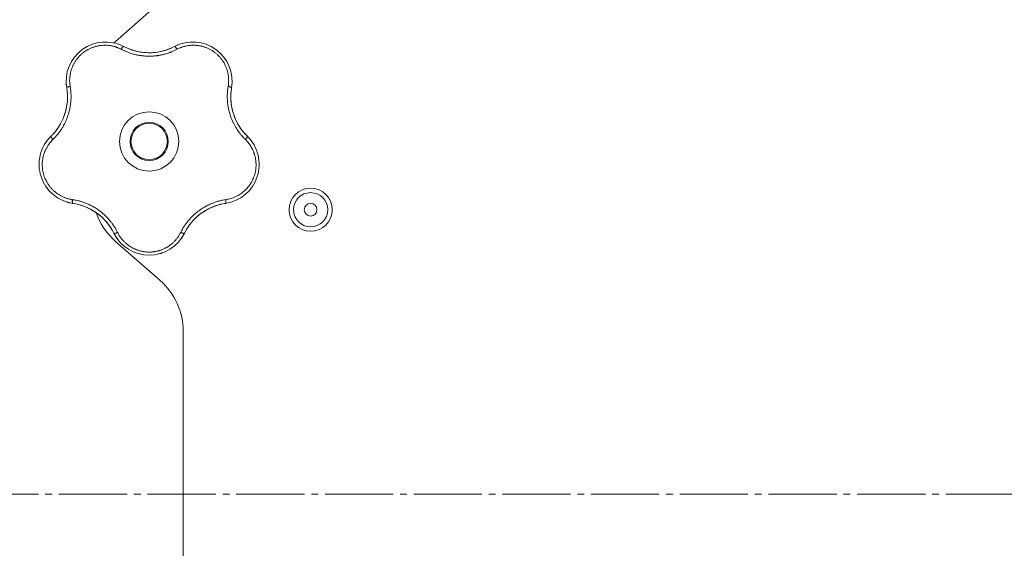
# Model space of a CAD drawing. Units: millimetres. Extents: x 0 to 21052, y -4 to 7425.
# Drawn here: x 2064 to 2280, y 2459 to 2576 of the extents above; entities that cross this region are included whole.
import ezdxf

# ---------------------------------------------------------------- set-up
doc = ezdxf.new("R2010")
doc.units = ezdxf.units.MM
doc.linetypes.add('K5LT_AXLED', pattern=[19.5, 15, -1.5, 1.5, -1.5])
doc.linetypes.add('K5LT_THIN', pattern=[0])
for name, color, linetype, true_color in [('OSI', 2, 'Continuous', 0xffff00), ('R', 1, 'Continuous', 0xff0000), ('WELDING', 7, 'Continuous', 0xffffff)]:
    doc.layers.add(name, color=color, linetype=linetype, true_color=true_color)

msp = doc.modelspace()

# ---------------------------------------------------------------- linework, layer by layer
at = {"layer": 'OSI', "color": 30, "linetype": 'K5LT_AXLED', "lineweight": 18, "true_color": 0xff8000}
msp.add_line((1038.77, 2471.28), (4319.61, 2471.28), dxfattribs=at)
at = {"layer": 'R', "color": 7, "linetype": 'K5LT_THIN', "lineweight": 18}
for p, q in [((2094.48, 2579.3), (2084.73, 2570.77)), ((2084.73, 2526.8), (2094.48, 2518.27)), ((2099.61, 2506.98), (2099.61, 2435.59))]:
    msp.add_line(p, q, dxfattribs=at)
for centre, radius in [((2092.11, 2548.78), 6.5), ((2092.11, 2548.78), 4.2), ((2092.11, 2548.78), 4), ((2127.61, 2533.78), 4.75), ((2127.61, 2533.78), 3.75), ((2127.61, 2533.78), 1.4)]:
    msp.add_circle(centre, radius, dxfattribs=at)
for centre, radius, start, end in [((2082.49, 2562.02), 8.64, 62.2391, 189.7609), ((2094.61, 2559.48), 15, 131.1859, 132.9813), ((2092.11, 2580.28), 12, 242.2391, 255.9851), ((2092.11, 2580.28), 12, 255.9851, 297.7609), ((2101.72, 2562.02), 8.64, 350.2391, 117.7609), ((2062.15, 2558.52), 12, 317.3983, 9.7609), ((2122.07, 2558.52), 12, 173.3983, 183.9851), ((2122.07, 2558.52), 12, 170.2391, 173.3983), ((2122.07, 2558.52), 12, 183.9851, 225.7609), ((2062.15, 2558.52), 12, 314.2391, 317.3983), ((2076.55, 2543.73), 8.64, 134.2391, 261.7609), ((2107.66, 2543.73), 8.64, 278.2391, 45.7609), ((2073.59, 2523.3), 12, 29.3983, 81.7609), ((2110.62, 2523.3), 12, 101.3983, 111.9851), ((2110.62, 2523.3), 12, 98.2391, 101.3983), ((2094.61, 2538.09), 15, 199.2239, 228.8141), ((2110.62, 2523.3), 12, 111.9851, 153.7609), ((2073.59, 2523.3), 12, 26.2391, 29.3983), ((2092.11, 2532.43), 8.64, 206.2391, 333.7609), ((2084.61, 2506.98), 15, 0, 48.8141)]:
    msp.add_arc(centre, radius, start, end, dxfattribs=at)
at = {"layer": 'WELDING', "color": 7, "linetype": 'K5LT_THIN', "lineweight": 18}
for points, knots in [([(2085.97, 2569.04), (2085.77, 2569.14), (2085.49, 2569.27), (2085.14, 2569.42), (2084.91, 2569.5), (2084.67, 2569.58), (2084.41, 2569.66), (2084.11, 2569.74), (2083.75, 2569.81), (2083.32, 2569.88), (2082.9, 2569.92), (2082.51, 2569.93), (2082.15, 2569.93), (2081.8, 2569.91), (2081.47, 2569.88), (2081.17, 2569.84), (2080.89, 2569.79), (2080.6, 2569.73), (2080.3, 2569.65), (2080, 2569.56), (2079.71, 2569.46), (2079.41, 2569.35), (2079.12, 2569.22), (2078.85, 2569.09), (2078.61, 2568.96), (2078.38, 2568.83), (2078.15, 2568.68), (2077.9, 2568.52), (2077.66, 2568.34), (2077.43, 2568.15), (2077.21, 2567.96), (2077, 2567.78), (2076.82, 2567.59), (2076.65, 2567.41), (2076.49, 2567.22), (2076.33, 2567.03), (2076.16, 2566.82), (2075.99, 2566.58), (2075.82, 2566.33), (2075.67, 2566.07), (2075.53, 2565.82), (2075.4, 2565.57), (2075.28, 2565.3), (2075.15, 2565.01), (2075.03, 2564.66), (2074.91, 2564.3), (2074.81, 2563.9), (2074.74, 2563.51), (2074.68, 2563.09), (2074.64, 2562.7), (2074.62, 2562.32), (2074.63, 2561.96), (2074.64, 2561.61), (2074.68, 2561.24), (2074.72, 2561), (2074.74, 2560.88)], [0, 0, 0, 0, 2.174748, 3.04898, 3.778111, 4.610494, 5.525598, 6.443785, 7.7062, 9.115637, 10.620278, 11.852207, 12.928367, 14.178047, 15.242572, 16.212608, 17.064465, 18.048667, 19.080265, 20.074363, 21.083203, 22.103384, 23.165776, 24.108575, 25.021514, 25.783242, 26.716525, 27.650961, 28.63816, 29.595772, 30.558764, 31.475525, 32.297601, 33.104376, 33.895851, 34.629272, 35.509873, 36.478076, 37.496724, 38.460433, 39.42878, 40.339519, 41.170324, 42.282874, 43.432627, 44.782978, 45.977962, 47.387292, 48.759493, 50.088853, 51.276423, 52.410283, 53.59299, 54.789562, 56, 56, 56, 56]), ([(2086.52, 2569.67), (2086.51, 2569.67), (2086.48, 2569.67), (2086.42, 2569.64), (2086.36, 2569.59), (2086.29, 2569.51), (2086.22, 2569.41), (2086.13, 2569.3), (2086.05, 2569.17), (2086, 2569.08), (2085.97, 2569.04)], [0, 0, 0, 0, 1.621432, 3.086277, 4.387982, 5.727798, 7.016418, 8.445869, 9.761486, 11, 11, 11, 11]), ([(2097.7, 2569.67), (2097.71, 2569.67), (2097.74, 2569.67), (2097.79, 2569.64), (2097.85, 2569.59), (2097.92, 2569.51), (2098, 2569.41), (2098.08, 2569.3), (2098.16, 2569.17), (2098.22, 2569.08), (2098.24, 2569.04)], [0, 0, 0, 0, 1.621427, 3.086268, 4.387968, 5.727789, 7.01642, 8.445896, 9.76151, 11, 11, 11, 11]), ([(2109.48, 2560.88), (2109.5, 2561.08), (2109.55, 2561.38), (2109.58, 2561.78), (2109.59, 2562.09), (2109.59, 2562.41), (2109.57, 2562.77), (2109.53, 2563.13), (2109.48, 2563.5), (2109.42, 2563.82), (2109.34, 2564.13), (2109.25, 2564.47), (2109.13, 2564.83), (2108.99, 2565.19), (2108.85, 2565.49), (2108.71, 2565.77), (2108.57, 2566.02), (2108.42, 2566.28), (2108.26, 2566.53), (2108.08, 2566.78), (2107.89, 2567.03), (2107.69, 2567.27), (2107.49, 2567.49), (2107.28, 2567.71), (2107.05, 2567.93), (2106.8, 2568.14), (2106.56, 2568.34), (2106.31, 2568.52), (2106.06, 2568.69), (2105.8, 2568.85), (2105.53, 2569), (2105.25, 2569.15), (2104.94, 2569.29), (2104.65, 2569.41), (2104.35, 2569.52), (2104.06, 2569.61), (2103.75, 2569.7), (2103.46, 2569.76), (2103.17, 2569.82), (2102.9, 2569.86), (2102.61, 2569.9), (2102.27, 2569.92), (2101.88, 2569.94), (2101.51, 2569.93), (2101.17, 2569.9), (2100.85, 2569.87), (2100.53, 2569.82), (2100.2, 2569.76), (2099.9, 2569.68), (2099.62, 2569.61), (2099.37, 2569.52), (2099.11, 2569.43), (2098.84, 2569.33), (2098.55, 2569.19), (2098.35, 2569.09), (2098.24, 2569.04)], [0, 0, 0, 0, 1.973984, 3.002978, 3.974719, 5.07224, 6.145189, 7.470397, 8.686772, 9.760974, 10.664798, 11.802207, 13.145326, 14.429491, 15.551218, 16.428266, 17.425557, 18.344501, 19.312154, 20.290379, 21.335816, 22.365554, 23.329596, 24.261979, 25.352516, 26.359735, 27.416764, 28.357821, 29.348271, 30.345022, 31.272446, 32.39695, 33.423987, 34.548064, 35.457204, 36.503669, 37.515537, 38.514198, 39.480343, 40.367032, 41.174265, 42.343338, 43.614905, 44.966529, 45.968922, 46.98141, 48.092282, 49.180455, 50.222325, 51.133538, 52.00264, 52.853237, 53.80648, 54.8554, 56, 56, 56, 56]), ([(2098.31, 2569.96), (2098.32, 2569.96), (2098.32, 2569.96), (2098.34, 2569.97), (2098.34, 2569.97), (2098.36, 2569.98), (2098.36, 2569.98), (2098.38, 2569.99), (2098.38, 2569.99), (2098.4, 2569.99), (2098.4, 2570), (2098.42, 2570.01), (2098.44, 2570.01), (2098.48, 2570.03), (2098.5, 2570.04), (2098.52, 2570.05)], [0.265791, 0.265791, 0.265791, 0.265791, 0.494398, 0.494398, 0.748775, 0.748775, 1.003151, 1.003151, 1.257528, 1.257528, 1.511905, 1.511905, 2.111905, 2.111905, 3, 3, 3, 3]), ([(2098.24, 2569.04), (2098.06, 2568.95), (2097.75, 2568.8), (2097.35, 2568.61), (2097.06, 2568.49), (2096.82, 2568.39), (2096.56, 2568.3), (2096.23, 2568.18), (2095.84, 2568.06), (2095.44, 2567.95), (2095.07, 2567.86), (2094.73, 2567.79), (2094.42, 2567.73), (2094.12, 2567.68), (2093.81, 2567.63), (2093.46, 2567.59), (2093.05, 2567.56), (2092.62, 2567.53), (2092.17, 2567.52), (2091.72, 2567.53), (2091.25, 2567.55), (2090.81, 2567.59), (2090.37, 2567.64), (2089.96, 2567.7), (2089.58, 2567.77), (2089.23, 2567.84), (2088.84, 2567.93), (2088.36, 2568.07), (2087.75, 2568.26), (2087.1, 2568.51), (2086.49, 2568.78), (2086.13, 2568.96), (2085.97, 2569.04)], [0, 0, 0, 0, 1.568754, 2.720468, 3.455143, 4.035071, 4.71873, 5.627142, 6.775192, 7.861294, 8.865708, 9.696051, 10.534933, 11.28107, 12.026502, 12.960996, 14.039707, 15.189044, 16.292287, 17.523288, 18.661527, 19.887641, 20.934128, 22.100995, 23.034804, 23.918107, 24.890527, 26.155969, 27.787244, 29.869403, 31.645946, 33, 33, 33, 33]), ([(2087.11, 2569.37), (2087.25, 2569.31), (2087.38, 2569.25), (2087.65, 2569.14), (2087.79, 2569.09), (2088.07, 2568.98), (2088.21, 2568.94), (2088.49, 2568.84), (2088.63, 2568.8), (2088.91, 2568.72), (2089.06, 2568.68), (2089.2, 2568.64)], [0, 0, 0, 0, 4, 4, 8, 8, 12, 12, 16, 16, 20, 20, 20, 20]), ([(2087.11, 2569.37), (2087.44, 2569.23), (2087.77, 2569.09), (2088.51, 2568.83), (2088.91, 2568.71), (2089.74, 2568.51), (2090.16, 2568.44), (2091.01, 2568.33), (2091.44, 2568.3), (2092.36, 2568.28), (2092.85, 2568.3), (2093.34, 2568.35)], [0, 0, 0, 0, 6.467769, 6.467769, 14.067769, 14.067769, 21.667769, 21.667769, 29.267769, 29.267769, 38, 38, 38, 38]), ([(2097.07, 2569.36), (2096.88, 2569.27), (2096.68, 2569.19), (2096.29, 2569.03), (2096.09, 2568.96), (2095.68, 2568.83), (2095.48, 2568.77), (2095.06, 2568.65), (2094.86, 2568.6), (2094.44, 2568.51), (2094.23, 2568.47), (2094.01, 2568.44)], [0, 0, 0, 0, 2.4, 2.4, 4.8, 4.8, 7.2, 7.2, 9.6, 9.6, 12, 12, 12, 12]), ([(2075.48, 2567.08), (2075.5, 2567.1), (2075.52, 2567.13), (2075.56, 2567.18), (2075.58, 2567.2), (2075.63, 2567.27), (2075.65, 2567.3), (2075.68, 2567.34)], [1.06603, 1.06603, 1.06603, 1.06603, 1.613964, 1.613964, 2.213964, 2.213964, 3, 3, 3, 3]), ([(2073.89, 2561.21), (2073.89, 2561.22), (2073.89, 2561.22), (2073.89, 2561.24), (2073.88, 2561.24), (2073.88, 2561.26), (2073.88, 2561.27), (2073.88, 2561.29), (2073.88, 2561.29), (2073.88, 2561.31), (2073.88, 2561.32), (2073.88, 2561.34), (2073.88, 2561.36), (2073.87, 2561.4), (2073.87, 2561.43), (2073.87, 2561.46)], [0, 0, 0, 0, 0.267288, 0.267288, 0.534576, 0.534576, 0.839786, 0.839786, 1.144995, 1.144995, 1.450204, 1.450204, 2.050204, 2.050204, 3, 3, 3, 3]), ([(2074.74, 2560.88), (2074.77, 2560.65), (2074.82, 2560.27), (2074.88, 2559.77), (2074.91, 2559.43), (2074.92, 2559.14), (2074.93, 2558.83), (2074.93, 2558.44), (2074.92, 2558.05), (2074.89, 2557.67), (2074.86, 2557.32), (2074.82, 2556.98), (2074.78, 2556.65), (2074.73, 2556.35), (2074.64, 2555.88), (2074.52, 2555.35), (2074.34, 2554.74), (2074.18, 2554.26), (2074.01, 2553.8), (2073.85, 2553.41), (2073.69, 2553.07), (2073.54, 2552.77), (2073.39, 2552.47), (2073.24, 2552.2), (2073.09, 2551.93), (2072.91, 2551.63), (2072.66, 2551.25), (2072.3, 2550.74), (2071.85, 2550.17), (2071.37, 2549.64), (2071.07, 2549.34), (2070.95, 2549.21)], [0, 0, 0, 0, 1.718167, 2.959506, 3.752744, 4.320463, 5.165508, 6.13812, 7.240659, 8.120264, 8.982141, 9.84107, 10.68392, 11.453849, 12.133712, 14.272714, 15.520951, 16.887763, 18.096277, 19.194412, 20.005062, 20.870988, 21.730148, 22.457498, 23.182243, 24.033053, 25.143393, 26.584198, 28.798673, 30.65723, 32, 32, 32, 32]), ([(2073.98, 2560.55), (2073.97, 2560.57), (2073.98, 2560.59), (2074.03, 2560.64), (2074.1, 2560.68), (2074.19, 2560.72), (2074.31, 2560.76), (2074.44, 2560.81), (2074.59, 2560.84), (2074.69, 2560.87), (2074.74, 2560.88)], [0, 0, 0, 0, 1.621427, 3.086268, 4.387968, 5.727789, 7.01642, 8.445896, 9.76151, 11, 11, 11, 11]), ([(2074.07, 2559.86), (2074.1, 2559.65), (2074.12, 2559.44), (2074.14, 2559.02), (2074.15, 2558.8), (2074.15, 2558.38), (2074.15, 2558.16), (2074.13, 2557.74), (2074.11, 2557.52), (2074.07, 2557.1), (2074.04, 2556.88), (2074.01, 2556.67)], [0, 0, 0, 0, 2.4, 2.4, 4.8, 4.8, 7.2, 7.2, 9.6, 9.6, 12, 12, 12, 12]), ([(2113.27, 2549.21), (2113.11, 2549.37), (2112.84, 2549.66), (2112.5, 2550.02), (2112.28, 2550.29), (2112.1, 2550.51), (2111.91, 2550.75), (2111.7, 2551.05), (2111.48, 2551.36), (2111.28, 2551.67), (2111.1, 2551.97), (2110.93, 2552.28), (2110.77, 2552.57), (2110.63, 2552.84), (2110.5, 2553.12), (2110.35, 2553.45), (2110.18, 2553.87), (2110, 2554.36), (2109.83, 2554.89), (2109.69, 2555.41), (2109.58, 2555.85), (2109.51, 2556.22), (2109.45, 2556.55), (2109.4, 2556.88), (2109.36, 2557.22), (2109.33, 2557.58), (2109.3, 2558.04), (2109.28, 2558.67), (2109.3, 2559.43), (2109.37, 2560.2), (2109.44, 2560.67), (2109.48, 2560.88)], [0, 0, 0, 0, 1.727408, 2.974632, 3.768312, 4.332237, 5.132577, 6.060468, 7.124349, 8.007083, 8.876264, 9.745003, 10.597172, 11.347399, 12.000472, 12.937852, 14.052214, 15.351766, 16.862036, 18.235343, 19.406118, 20.207407, 21.061229, 21.907495, 22.709797, 23.557719, 24.669463, 26.152639, 28.388286, 30.39999, 32, 32, 32, 32]), ([(2110.24, 2560.55), (2110.24, 2560.57), (2110.23, 2560.59), (2110.19, 2560.64), (2110.11, 2560.68), (2110.02, 2560.72), (2109.91, 2560.76), (2109.77, 2560.81), (2109.63, 2560.84), (2109.53, 2560.87), (2109.48, 2560.88)], [0, 0, 0, 0, 1.621432, 3.086277, 4.387982, 5.727798, 7.016418, 8.445869, 9.761486, 11, 11, 11, 11]), ([(2110.15, 2559.9), (2110.1, 2559.54), (2110.08, 2559.19), (2110.06, 2558.4), (2110.07, 2557.98), (2110.14, 2557.13), (2110.2, 2556.71), (2110.35, 2555.87), (2110.46, 2555.45), (2110.72, 2554.57), (2110.89, 2554.11), (2111.09, 2553.66)], [0, 0, 0, 0, 6.467769, 6.467769, 14.067769, 14.067769, 21.667769, 21.667769, 29.267769, 29.267769, 38, 38, 38, 38]), ([(2110.14, 2559.9), (2110.13, 2559.75), (2110.11, 2559.61), (2110.09, 2559.31), (2110.08, 2559.16), (2110.07, 2558.87), (2110.07, 2558.72), (2110.06, 2558.43), (2110.07, 2558.28), (2110.08, 2557.98), (2110.08, 2557.83), (2110.09, 2557.69)], [0, 0, 0, 0, 4, 4, 8, 8, 12, 12, 16, 16, 20, 20, 20, 20]), ([(2070.98, 2550.39), (2071.22, 2550.66), (2071.45, 2550.93), (2071.93, 2551.55), (2072.17, 2551.9), (2072.61, 2552.63), (2072.82, 2553.01), (2073.18, 2553.78), (2073.34, 2554.18), (2073.65, 2555.05), (2073.78, 2555.52), (2073.88, 2556)], [0, 0, 0, 0, 6.467769, 6.467769, 14.067769, 14.067769, 21.667769, 21.667769, 29.267769, 29.267769, 38, 38, 38, 38]), ([(2113.21, 2550.42), (2113.07, 2550.58), (2112.93, 2550.74), (2112.66, 2551.07), (2112.53, 2551.23), (2112.27, 2551.58), (2112.15, 2551.75), (2111.92, 2552.11), (2111.8, 2552.29), (2111.59, 2552.66), (2111.48, 2552.85), (2111.39, 2553.04)], [0, 0, 0, 0, 2.4, 2.4, 4.8, 4.8, 7.2, 7.2, 9.6, 9.6, 12, 12, 12, 12]), ([(2070.98, 2550.4), (2071.08, 2550.5), (2071.18, 2550.61), (2071.37, 2550.84), (2071.46, 2550.95), (2071.65, 2551.18), (2071.74, 2551.3), (2071.91, 2551.54), (2072, 2551.66), (2072.16, 2551.91), (2072.24, 2552.03), (2072.32, 2552.16)], [0, 0, 0, 0, 4, 4, 8, 8, 12, 12, 16, 16, 20, 20, 20, 20]), ([(2070.95, 2549.21), (2070.81, 2549.08), (2070.56, 2548.82), (2070.24, 2548.43), (2069.98, 2548.07), (2069.76, 2547.74), (2069.57, 2547.41), (2069.38, 2547.04), (2069.18, 2546.61), (2068.99, 2546.1), (2068.82, 2545.52), (2068.7, 2544.93), (2068.63, 2544.36), (2068.6, 2543.82), (2068.61, 2543.31), (2068.65, 2542.79), (2068.73, 2542.25), (2068.86, 2541.67), (2069.04, 2541.09), (2069.25, 2540.56), (2069.46, 2540.12), (2069.67, 2539.75), (2069.85, 2539.45), (2070.03, 2539.19), (2070.2, 2538.96), (2070.37, 2538.75), (2070.54, 2538.55), (2070.72, 2538.35), (2070.92, 2538.14), (2071.16, 2537.91), (2071.45, 2537.67), (2071.72, 2537.46), (2071.99, 2537.27), (2072.23, 2537.11), (2072.47, 2536.96), (2072.73, 2536.82), (2073, 2536.68), (2073.28, 2536.55), (2073.55, 2536.44), (2073.83, 2536.34), (2074.1, 2536.25), (2074.4, 2536.17), (2074.7, 2536.1), (2074.99, 2536.04), (2075.16, 2536.01), (2075.24, 2536)], [0, 0, 0, 0, 1.547907, 2.920879, 4.094019, 5.086768, 6.116008, 7.206638, 8.395699, 9.913838, 11.554042, 13.234437, 14.729386, 16.147269, 17.513478, 18.828893, 20.293465, 21.880846, 23.543198, 25.066026, 26.395915, 27.471611, 28.40629, 29.230313, 29.9831, 30.664651, 31.374731, 32.086551, 32.787742, 33.747533, 34.706686, 35.77289, 36.530663, 37.321274, 38.06804, 38.846227, 39.692119, 40.494637, 41.321953, 42.08247, 42.848853, 43.634128, 44.562197, 45.371012, 46, 46, 46, 46]), ([(2070.95, 2549.21), (2070.9, 2549.26), (2070.82, 2549.35), (2070.72, 2549.48), (2070.64, 2549.59), (2070.58, 2549.69), (2070.53, 2549.77), (2070.51, 2549.84), (2070.5, 2549.89), (2070.51, 2549.91), (2070.52, 2549.92)], [0, 0, 0, 0, 1.621438, 3.086299, 4.388011, 5.72784, 7.016469, 8.44594, 9.761539, 11, 11, 11, 11]), ([(2108.98, 2536), (2109.43, 2536.08), (2110.28, 2536.26), (2111.41, 2536.75), (2112.31, 2537.3), (2113.05, 2537.89), (2113.68, 2538.53), (2114.23, 2539.23), (2114.68, 2539.96), (2115.01, 2540.65), (2115.24, 2541.28), (2115.38, 2541.78), (2115.47, 2542.19), (2115.53, 2542.53), (2115.57, 2542.84), (2115.59, 2543.12), (2115.61, 2543.42), (2115.61, 2543.73), (2115.6, 2544.07), (2115.58, 2544.39), (2115.54, 2544.72), (2115.49, 2545.05), (2115.42, 2545.38), (2115.34, 2545.69), (2115.26, 2545.96), (2115.18, 2546.2), (2115.09, 2546.45), (2114.97, 2546.76), (2114.8, 2547.12), (2114.57, 2547.54), (2114.31, 2547.96), (2114.01, 2548.38), (2113.72, 2548.74), (2113.46, 2549.02), (2113.32, 2549.16), (2113.27, 2549.21)], [0, 0, 0, 0, 2.918938, 5.486355, 7.702252, 9.554889, 11.44149, 13.297401, 15.096376, 16.728585, 18.107727, 19.19704, 20.01599, 20.715528, 21.341565, 21.928027, 22.474914, 23.184078, 23.877432, 24.608043, 25.202894, 25.931966, 26.674748, 27.366842, 27.924608, 28.415488, 28.941478, 29.604681, 30.47888, 31.501673, 32.570109, 33.610407, 34.742894, 35.539425, 36, 36, 36, 36]), ([(2113.69, 2549.92), (2113.7, 2549.91), (2113.71, 2549.89), (2113.7, 2549.82), (2113.67, 2549.75), (2113.62, 2549.66), (2113.55, 2549.56), (2113.47, 2549.44), (2113.37, 2549.33), (2113.3, 2549.25), (2113.27, 2549.21)], [0, 0, 0, 0, 1.621427, 3.086268, 4.387968, 5.727789, 7.01642, 8.445896, 9.76151, 11, 11, 11, 11]), ([(2114.15, 2549.44), (2114.17, 2549.42), (2114.2, 2549.39), (2114.24, 2549.34), (2114.27, 2549.31), (2114.31, 2549.25), (2114.33, 2549.23), (2114.37, 2549.18), (2114.38, 2549.17), (2114.4, 2549.15), (2114.4, 2549.15), (2114.4, 2549.14), (2114.41, 2549.14), (2114.42, 2549.12), (2114.42, 2549.11), (2114.45, 2549.08), (2114.47, 2549.06), (2114.49, 2549.03)], [0, 0, 0, 0, 0.8, 0.8, 1.6, 1.6, 2.4, 2.4, 2.843763, 2.843763, 2.90727, 2.90727, 3.034285, 3.034285, 3.288316, 3.288316, 4, 4, 4, 4]), ([(2116.3, 2543.94), (2116.31, 2543.9), (2116.31, 2543.87), (2116.31, 2543.8), (2116.31, 2543.77), (2116.31, 2543.7), (2116.31, 2543.67), (2116.31, 2543.6), (2116.31, 2543.57), (2116.3, 2543.5), (2116.3, 2543.46), (2116.3, 2543.43)], [0, 0, 0, 0, 0.6, 0.6, 1.2, 1.2, 1.8, 1.8, 2.4, 2.4, 3, 3, 3, 3]), ([(2069.68, 2538.48), (2069.66, 2538.51), (2069.64, 2538.54), (2069.6, 2538.59), (2069.58, 2538.62), (2069.54, 2538.67), (2069.52, 2538.7), (2069.48, 2538.76), (2069.46, 2538.78), (2069.42, 2538.84), (2069.41, 2538.87), (2069.39, 2538.9)], [0, 0, 0, 0, 0.6, 0.6, 1.2, 1.2, 1.8, 1.8, 2.4, 2.4, 3, 3, 3, 3]), ([(2074.66, 2535.3), (2074.63, 2535.3), (2074.59, 2535.31), (2074.52, 2535.33), (2074.49, 2535.34), (2074.42, 2535.35), (2074.39, 2535.36), (2074.33, 2535.38), (2074.31, 2535.38), (2074.29, 2535.39), (2074.29, 2535.39), (2074.28, 2535.39), (2074.27, 2535.39), (2074.26, 2535.4), (2074.25, 2535.4), (2074.21, 2535.41), (2074.17, 2535.42), (2074.14, 2535.43)], [0, 0, 0, 0, 0.8, 0.8, 1.6, 1.6, 2.4, 2.4, 2.843767, 2.843767, 2.90728, 2.90728, 3.034304, 3.034304, 3.288353, 3.288353, 4, 4, 4, 4]), ([(2075.24, 2536), (2075.23, 2535.94), (2075.22, 2535.81), (2075.21, 2535.65), (2075.22, 2535.51), (2075.22, 2535.4), (2075.24, 2535.3), (2075.26, 2535.23), (2075.28, 2535.19), (2075.3, 2535.18), (2075.31, 2535.18)], [0, 0, 0, 0, 1.621432, 3.086279, 4.387981, 5.727803, 7.016433, 8.445905, 9.761515, 11, 11, 11, 11]), ([(2075.24, 2536), (2075.5, 2535.96), (2075.94, 2535.88), (2076.47, 2535.77), (2076.83, 2535.67), (2077.11, 2535.59), (2077.42, 2535.5), (2077.74, 2535.39), (2078.06, 2535.27), (2078.38, 2535.14), (2078.73, 2534.99), (2079.1, 2534.82), (2079.52, 2534.61), (2079.94, 2534.38), (2080.38, 2534.11), (2080.8, 2533.83), (2081.22, 2533.54), (2081.61, 2533.23), (2082.02, 2532.89), (2082.4, 2532.54), (2082.77, 2532.18), (2083.11, 2531.82), (2083.41, 2531.47), (2083.73, 2531.08), (2084.08, 2530.61), (2084.48, 2530.03), (2084.85, 2529.41), (2085.06, 2528.99), (2085.16, 2528.79)], [0, 0, 0, 0, 1.817349, 3.056387, 3.728657, 4.348504, 5.109782, 5.915676, 6.67712, 7.426842, 8.250117, 9.264083, 10.211416, 11.373776, 12.510973, 13.7579, 14.782653, 15.975674, 17.163136, 18.347873, 19.505889, 20.608274, 21.70244, 22.676394, 24.020369, 25.749851, 27.48879, 29, 29, 29, 29]), ([(2076, 2535.06), (2076.21, 2535.01), (2076.41, 2534.97), (2076.82, 2534.86), (2077.03, 2534.8), (2077.43, 2534.67), (2077.64, 2534.6), (2078.04, 2534.45), (2078.24, 2534.37), (2078.63, 2534.19), (2078.82, 2534.1), (2079.01, 2534.01)], [0, 0, 0, 0, 2.4, 2.4, 4.8, 4.8, 7.2, 7.2, 9.6, 9.6, 12, 12, 12, 12]), ([(2099.05, 2528.79), (2099.17, 2529.02), (2099.37, 2529.4), (2099.64, 2529.85), (2099.82, 2530.15), (2099.97, 2530.37), (2100.13, 2530.6), (2100.32, 2530.86), (2100.52, 2531.13), (2100.74, 2531.39), (2100.97, 2531.66), (2101.23, 2531.95), (2101.51, 2532.24), (2101.8, 2532.52), (2102.12, 2532.82), (2102.5, 2533.15), (2102.92, 2533.48), (2103.35, 2533.79), (2103.79, 2534.08), (2104.19, 2534.32), (2104.6, 2534.56), (2105.02, 2534.78), (2105.47, 2534.99), (2105.9, 2535.17), (2106.36, 2535.35), (2106.92, 2535.54), (2107.59, 2535.73), (2108.29, 2535.89), (2108.76, 2535.97), (2108.98, 2536)], [0, 0, 0, 0, 1.806077, 3.048242, 3.738576, 4.289577, 4.945781, 5.732086, 6.560273, 7.339946, 8.109559, 9.081413, 10.032724, 10.913863, 11.922242, 13.128842, 14.39851, 15.694166, 16.859167, 18.073259, 19.003483, 20.205465, 21.344269, 22.468443, 23.482152, 24.86412, 26.644959, 28.428316, 30, 30, 30, 30]), ([(2108.25, 2535.06), (2107.9, 2534.99), (2107.55, 2534.91), (2106.8, 2534.68), (2106.4, 2534.54), (2105.62, 2534.21), (2105.23, 2534.03), (2104.48, 2533.62), (2104.12, 2533.39), (2103.36, 2532.87), (2102.98, 2532.56), (2102.61, 2532.23)], [0, 0, 0, 0, 6.467769, 6.467769, 14.067769, 14.067769, 21.667769, 21.667769, 29.267769, 29.267769, 38, 38, 38, 38]), ([(2108.25, 2535.06), (2108.11, 2535.03), (2107.96, 2535), (2107.68, 2534.93), (2107.53, 2534.9), (2107.25, 2534.82), (2107.11, 2534.78), (2106.83, 2534.69), (2106.69, 2534.64), (2106.41, 2534.54), (2106.27, 2534.48), (2106.13, 2534.43)], [0, 0, 0, 0, 4, 4, 8, 8, 12, 12, 16, 16, 20, 20, 20, 20]), ([(2108.98, 2536), (2108.98, 2535.94), (2108.99, 2535.81), (2109, 2535.65), (2109, 2535.51), (2108.99, 2535.4), (2108.98, 2535.3), (2108.96, 2535.23), (2108.93, 2535.19), (2108.91, 2535.18), (2108.9, 2535.18)], [0, 0, 0, 0, 1.621438, 3.086299, 4.388011, 5.72784, 7.016469, 8.44594, 9.761539, 11, 11, 11, 11]), ([(2084.05, 2529.19), (2083.87, 2529.5), (2083.68, 2529.81), (2083.24, 2530.45), (2082.98, 2530.79), (2082.43, 2531.43), (2082.13, 2531.74), (2081.51, 2532.33), (2081.18, 2532.61), (2080.45, 2533.16), (2080.04, 2533.43), (2079.61, 2533.68)], [0, 0, 0, 0, 6.467769, 6.467769, 14.067769, 14.067769, 21.667769, 21.667769, 29.267769, 29.267769, 38, 38, 38, 38]), ([(2084.05, 2529.19), (2083.97, 2529.32), (2083.9, 2529.45), (2083.75, 2529.7), (2083.67, 2529.82), (2083.5, 2530.07), (2083.42, 2530.19), (2083.25, 2530.43), (2083.16, 2530.55), (2082.98, 2530.78), (2082.88, 2530.9), (2082.79, 2531.01)], [0, 0, 0, 0, 4, 4, 8, 8, 12, 12, 16, 16, 20, 20, 20, 20]), ([(2100.18, 2529.22), (2100.29, 2529.41), (2100.4, 2529.59), (2100.63, 2529.95), (2100.75, 2530.12), (2101, 2530.47), (2101.13, 2530.64), (2101.39, 2530.97), (2101.53, 2531.14), (2101.82, 2531.46), (2101.97, 2531.61), (2102.12, 2531.77)], [0, 0, 0, 0, 2.4, 2.4, 4.8, 4.8, 7.2, 7.2, 9.6, 9.6, 12, 12, 12, 12]), ([(2085.16, 2528.79), (2085.1, 2528.76), (2084.99, 2528.72), (2084.84, 2528.66), (2084.71, 2528.62), (2084.59, 2528.59), (2084.5, 2528.57), (2084.43, 2528.57), (2084.38, 2528.58), (2084.36, 2528.6), (2084.36, 2528.61)], [0, 0, 0, 0, 1.621438, 3.086299, 4.388011, 5.72784, 7.016469, 8.44594, 9.761539, 11, 11, 11, 11]), ([(2085.16, 2528.79), (2085.23, 2528.66), (2085.35, 2528.44), (2085.52, 2528.15), (2085.65, 2527.94), (2085.77, 2527.77), (2085.89, 2527.6), (2086.04, 2527.41), (2086.2, 2527.21), (2086.38, 2527.01), (2086.57, 2526.8), (2086.79, 2526.58), (2087.02, 2526.38), (2087.26, 2526.18), (2087.51, 2525.98), (2087.77, 2525.8), (2088.04, 2525.63), (2088.29, 2525.48), (2088.54, 2525.34), (2088.8, 2525.21), (2089.07, 2525.09), (2089.33, 2524.98), (2089.59, 2524.89), (2089.86, 2524.81), (2090.16, 2524.72), (2090.47, 2524.65), (2090.78, 2524.59), (2091.08, 2524.54), (2091.4, 2524.5), (2091.72, 2524.48), (2092.05, 2524.47), (2092.36, 2524.47), (2092.66, 2524.49), (2092.92, 2524.51), (2093.18, 2524.55), (2093.43, 2524.59), (2093.7, 2524.64), (2093.96, 2524.7), (2094.21, 2524.76), (2094.47, 2524.84), (2094.75, 2524.93), (2095.04, 2525.05), (2095.33, 2525.17), (2095.6, 2525.3), (2095.85, 2525.44), (2096.09, 2525.57), (2096.33, 2525.72), (2096.57, 2525.88), (2096.8, 2526.05), (2097.02, 2526.23), (2097.25, 2526.42), (2097.47, 2526.63), (2097.68, 2526.84), (2097.89, 2527.06), (2098.08, 2527.28), (2098.25, 2527.5), (2098.41, 2527.72), (2098.57, 2527.95), (2098.72, 2528.19), (2098.88, 2528.47), (2098.99, 2528.68), (2099.05, 2528.79)], [0, 0, 0, 0, 1.588639, 2.790017, 3.617953, 4.280461, 5.06279, 5.928768, 6.896656, 7.822876, 8.914545, 9.990874, 11.089442, 12.215225, 13.372546, 14.556227, 15.704728, 16.771053, 17.742934, 18.793793, 19.847068, 20.953932, 21.812761, 22.785209, 23.97148, 25.161508, 26.276773, 27.368617, 28.435051, 29.691439, 30.787896, 32.000272, 33.01457, 33.985809, 34.85019, 35.757628, 36.766418, 37.732537, 38.605019, 39.556879, 40.578799, 41.775122, 42.920669, 44.052569, 45.009762, 45.98823, 46.982366, 48.058977, 49.035494, 50.076125, 51.16909, 52.281514, 53.372808, 54.442974, 55.502486, 56.519577, 57.494248, 58.438954, 59.482733, 60.625584, 62, 62, 62, 62]), ([(2099.05, 2528.79), (2099.11, 2528.76), (2099.23, 2528.72), (2099.38, 2528.66), (2099.51, 2528.62), (2099.62, 2528.59), (2099.72, 2528.57), (2099.79, 2528.57), (2099.84, 2528.58), (2099.85, 2528.6), (2099.86, 2528.61)], [0, 0, 0, 0, 1.621432, 3.086279, 4.387981, 5.727803, 7.016433, 8.445905, 9.761515, 11, 11, 11, 11]), ([(2099.55, 2528.03), (2099.53, 2528), (2099.51, 2527.96), (2099.47, 2527.9), (2099.45, 2527.87), (2099.41, 2527.81), (2099.4, 2527.78), (2099.36, 2527.72), (2099.34, 2527.69), (2099.3, 2527.63), (2099.28, 2527.6), (2099.26, 2527.57)], [0, 0, 0, 0, 0.8, 0.8, 1.6, 1.6, 2.4, 2.4, 3.2, 3.2, 4, 4, 4, 4]), ([(2094.97, 2524.27), (2094.94, 2524.26), (2094.91, 2524.25), (2094.85, 2524.23), (2094.81, 2524.22), (2094.75, 2524.2), (2094.72, 2524.19), (2094.65, 2524.17), (2094.62, 2524.16), (2094.56, 2524.14), (2094.52, 2524.13), (2094.49, 2524.12)], [0, 0, 0, 0, 0.6, 0.6, 1.2, 1.2, 1.8, 1.8, 2.4, 2.4, 3, 3, 3, 3])]:
    msp.add_open_spline(points, degree=3, knots=knots, dxfattribs=at)

doc.saveas('drawing.dxf')
